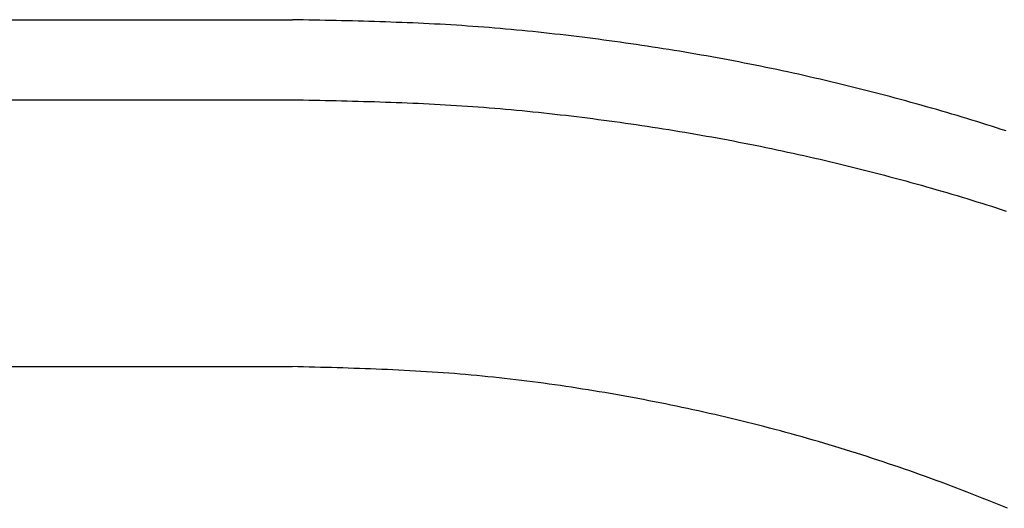
# Model space of a CAD drawing. Extents: x 29 to 425, y 2 to 289.
# Drawn here: x 84 to 84, y 173 to 174 of the extents above; entities that cross this region are included whole.
import ezdxf

# ---------------------------------------------------------------- set-up
doc = ezdxf.new("R2010")
doc.units = 0
doc.header["$MEASUREMENT"] = 0
doc.layers.add('M0', color=3, linetype='CONTINUOUS')

msp = doc.modelspace()

# ---------------------------------------------------------------- linework, layer by layer
at = {"layer": 'M0', "color": 7}
for p, q in [((75.86284, 173.543458), (83.862842, 173.543458)), ((83.864292, 173.54343), (83.862842, 173.543458)), ((83.865742, 173.543402), (83.864292, 173.54343)), ((83.867192, 173.543373), (83.865742, 173.543402)), ((83.868642, 173.543344), (83.867192, 173.543373)), ((83.870092, 173.543315), (83.868642, 173.543344)), ((83.871542, 173.543284), (83.870092, 173.543315)), ((83.872992, 173.543253), (83.871542, 173.543284)), ((83.874442, 173.543221), (83.872992, 173.543253)), ((83.875892, 173.543188), (83.874442, 173.543221)), ((83.877342, 173.543153), (83.875892, 173.543188)), ((83.878792, 173.543117), (83.877342, 173.543153)), ((83.880242, 173.543079), (83.878792, 173.543117)), ((83.881692, 173.54304), (83.880242, 173.543079)), ((83.883142, 173.542999), (83.881692, 173.54304)), ((83.884592, 173.542956), (83.883142, 173.542999)), ((83.886042, 173.542911), (83.884592, 173.542956)), ((83.887492, 173.542863), (83.886042, 173.542911)), ((83.888942, 173.542813), (83.887492, 173.542863)), ((83.890392, 173.542761), (83.888942, 173.542813)), ((83.891842, 173.542706), (83.890392, 173.542761)), ((83.893292, 173.542648), (83.891842, 173.542706)), ((83.894742, 173.542587), (83.893292, 173.542648)), ((83.896192, 173.542522), (83.894742, 173.542587)), ((83.897642, 173.542455), (83.896192, 173.542522)), ((83.899092, 173.542384), (83.897642, 173.542455)), ((83.900542, 173.54231), (83.899092, 173.542384)), ((83.901992, 173.542232), (83.900542, 173.54231)), ((83.903442, 173.54215), (83.901992, 173.542232)), ((83.904892, 173.542065), (83.903442, 173.54215)), ((83.906342, 173.541975), (83.904892, 173.542065)), ((83.907792, 173.541881), (83.906342, 173.541975)), ((83.909242, 173.541782), (83.907792, 173.541881)), ((83.910692, 173.54168), (83.909242, 173.541782)), ((83.912142, 173.541573), (83.910692, 173.54168)), ((83.913592, 173.541463), (83.912142, 173.541573)), ((83.915041, 173.541348), (83.913592, 173.541463)), ((83.916491, 173.541229), (83.915041, 173.541348)), ((83.91794, 173.541106), (83.916491, 173.541229)), ((83.919389, 173.54098), (83.91794, 173.541106)), ((83.920838, 173.540849), (83.919389, 173.54098)), ((83.922286, 173.540715), (83.920838, 173.540849)), ((83.923735, 173.540576), (83.922286, 173.540715)), ((83.925182, 173.540434), (83.923735, 173.540576)), ((83.92663, 173.540289), (83.925182, 173.540434)), ((83.928077, 173.540139), (83.92663, 173.540289)), ((83.929524, 173.539986), (83.928077, 173.540139)), ((83.93097, 173.539829), (83.929524, 173.539986)), ((83.932416, 173.539669), (83.93097, 173.539829)), ((83.933861, 173.539505), (83.932416, 173.539669)), ((83.935306, 173.539338), (83.933861, 173.539505)), ((83.93675, 173.539167), (83.935306, 173.539338)), ((83.938194, 173.538993), (83.93675, 173.539167)), ((83.939636, 173.538816), (83.938194, 173.538993)), ((83.941079, 173.538635), (83.939636, 173.538816)), ((83.94252, 173.538451), (83.941079, 173.538635)), ((83.943961, 173.538264), (83.94252, 173.538451)), ((83.945402, 173.538074), (83.943961, 173.538264)), ((83.946841, 173.53788), (83.945402, 173.538074)), ((83.94828, 173.537683), (83.946841, 173.53788)), ((83.949717, 173.537483), (83.94828, 173.537683)), ((83.951154, 173.537281), (83.949717, 173.537483)), ((83.952591, 173.537075), (83.951154, 173.537281)), ((83.954026, 173.536866), (83.952591, 173.537075)), ((83.955461, 173.536654), (83.954026, 173.536866)), ((83.956895, 173.536438), (83.955461, 173.536654)), ((83.958328, 173.53622), (83.956895, 173.536438)), ((83.959761, 173.535998), (83.958328, 173.53622)), ((83.961194, 173.535773), (83.959761, 173.535998)), ((83.962626, 173.535545), (83.961194, 173.535773)), ((83.964058, 173.535313), (83.962626, 173.535545)), ((83.96549, 173.535078), (83.964058, 173.535313)), ((83.966921, 173.534839), (83.96549, 173.535078)), ((83.968352, 173.534597), (83.966921, 173.534839)), ((83.969783, 173.534352), (83.968352, 173.534597)), ((83.971214, 173.534103), (83.969783, 173.534352)), ((83.972645, 173.533851), (83.971214, 173.534103)), ((83.974076, 173.533594), (83.972645, 173.533851)), ((83.975507, 173.533335), (83.974076, 173.533594)), ((83.976938, 173.533071), (83.975507, 173.533335)), ((83.978369, 173.532804), (83.976938, 173.533071)), ((83.979801, 173.532534), (83.978369, 173.532804)), ((83.981233, 173.532259), (83.979801, 173.532534)), ((83.982665, 173.531981), (83.981233, 173.532259)), ((83.984098, 173.531699), (83.982665, 173.531981)), ((83.985531, 173.531413), (83.984098, 173.531699)), ((83.986965, 173.531123), (83.985531, 173.531413)), ((83.988399, 173.530829), (83.986965, 173.531123)), ((83.989834, 173.530532), (83.988399, 173.530829)), ((83.99127, 173.53023), (83.989834, 173.530532)), ((83.992707, 173.529924), (83.99127, 173.53023)), ((83.994144, 173.529614), (83.992707, 173.529924)), ((83.995582, 173.529301), (83.994144, 173.529614)), ((83.99702, 173.528983), (83.995582, 173.529301)), ((83.998458, 173.528662), (83.99702, 173.528983)), ((83.999896, 173.528336), (83.998458, 173.528662)), ((84.001334, 173.528007), (83.999896, 173.528336)), ((84.002771, 173.527675), (84.001334, 173.528007)), ((84.004207, 173.527339), (84.002771, 173.527675)), ((84.005642, 173.527), (84.004207, 173.527339)), ((84.007075, 173.526657), (84.005642, 173.527)), ((84.008506, 173.526311), (84.007075, 173.526657)), ((84.009936, 173.525962), (84.008506, 173.526311)), ((84.011364, 173.52561), (84.009936, 173.525962)), ((84.012789, 173.525255), (84.011364, 173.52561)), ((84.014211, 173.524897), (84.012789, 173.525255)), ((84.01563, 173.524536), (84.014211, 173.524897)), ((84.017046, 173.524173), (84.01563, 173.524536)), ((84.018459, 173.523806), (84.017046, 173.524173)), ((75.86284, 173.522243), (83.862842, 173.522243)), ((83.862842, 173.522243), (83.864292, 173.522215)), ((83.864292, 173.522215), (83.865742, 173.522186)), ((83.865742, 173.522186), (83.867192, 173.522158)), ((83.867192, 173.522158), (83.868642, 173.522129)), ((83.868642, 173.522129), (83.870092, 173.522099)), ((83.870092, 173.522099), (83.871542, 173.522069)), ((83.871542, 173.522069), (83.872992, 173.522037)), ((83.872992, 173.522037), (83.874442, 173.522005)), ((83.874442, 173.522005), (83.875892, 173.521972)), ((83.875892, 173.521972), (83.877342, 173.521937)), ((83.877342, 173.521937), (83.878792, 173.521901)), ((83.878792, 173.521901), (83.880242, 173.521864)), ((83.880242, 173.521864), (83.881692, 173.521825)), ((83.881692, 173.521825), (83.883142, 173.521783)), ((83.883142, 173.521783), (83.884592, 173.52174)), ((83.884592, 173.52174), (83.886042, 173.521695)), ((83.886042, 173.521695), (83.887492, 173.521648)), ((83.887492, 173.521648), (83.888942, 173.521598)), ((83.888942, 173.521598), (83.890392, 173.521545)), ((83.890392, 173.521545), (83.891842, 173.52149)), ((83.891842, 173.52149), (83.893292, 173.521432)), ((84.019868, 173.523438), (84.018459, 173.523806)), ((84.021273, 173.523067), (84.019868, 173.523438)), ((84.022673, 173.522693), (84.021273, 173.523067)), ((84.02407, 173.522317), (84.022673, 173.522693)), ((84.025461, 173.521939), (84.02407, 173.522317)), ((84.026848, 173.521559), (84.025461, 173.521939)), ((84.028229, 173.521176), (84.026848, 173.521559)), ((83.893292, 173.521432), (83.894742, 173.521371)), ((83.894742, 173.521371), (83.896192, 173.521307)), ((83.896192, 173.521307), (83.897642, 173.52124)), ((83.897642, 173.52124), (83.899092, 173.521169)), ((83.899092, 173.521169), (83.900542, 173.521095)), ((83.900542, 173.521095), (83.901992, 173.521017)), ((83.901992, 173.521017), (83.903442, 173.520935)), ((83.903442, 173.520935), (83.904892, 173.520849)), ((83.904892, 173.520849), (83.906342, 173.520759)), ((83.906342, 173.520759), (83.907792, 173.520665)), ((83.907792, 173.520665), (83.909242, 173.520567)), ((83.909242, 173.520567), (83.910692, 173.520464)), ((83.910692, 173.520464), (83.912142, 173.520358)), ((83.912142, 173.520358), (83.913592, 173.520247)), ((83.913592, 173.520247), (83.915042, 173.520132)), ((83.915042, 173.520132), (83.916491, 173.520013)), ((83.916491, 173.520013), (83.91794, 173.51989)), ((83.91794, 173.51989), (83.919389, 173.519764)), ((83.919389, 173.519764), (83.920838, 173.519633)), ((83.920838, 173.519633), (83.922287, 173.519499)), ((83.922287, 173.519499), (83.923735, 173.519361)), ((83.923735, 173.519361), (83.925183, 173.519219)), ((83.925183, 173.519219), (83.926631, 173.519073)), ((83.926631, 173.519073), (83.928078, 173.518924)), ((83.928078, 173.518924), (83.929524, 173.518771)), ((84.029605, 173.520792), (84.028229, 173.521176)), ((84.030975, 173.520406), (84.029605, 173.520792)), ((84.032339, 173.520018), (84.030975, 173.520406)), ((84.033697, 173.519628), (84.032339, 173.520018)), ((84.035048, 173.519237), (84.033697, 173.519628)), ((84.036393, 173.518844), (84.035048, 173.519237)), ((83.929524, 173.518771), (83.930971, 173.518614)), ((83.930971, 173.518614), (83.932416, 173.518454)), ((83.932416, 173.518454), (83.933862, 173.51829)), ((83.933862, 173.51829), (83.935306, 173.518123)), ((83.935306, 173.518123), (83.936751, 173.517952)), ((83.936751, 173.517952), (83.938194, 173.517778)), ((83.938194, 173.517778), (83.939637, 173.517601)), ((83.939637, 173.517601), (83.94108, 173.51742)), ((83.94108, 173.51742), (83.942521, 173.517236)), ((83.942521, 173.517236), (83.943962, 173.517049)), ((83.943962, 173.517049), (83.945402, 173.516858)), ((83.945402, 173.516858), (83.946842, 173.516665)), ((83.946842, 173.516665), (83.94828, 173.516468)), ((83.94828, 173.516468), (83.949718, 173.516268)), ((83.949718, 173.516268), (83.951155, 173.516065)), ((84.037731, 173.518449), (84.036393, 173.518844)), ((84.039063, 173.518053), (84.037731, 173.518449)), ((84.040389, 173.517655), (84.039063, 173.518053)), ((84.041709, 173.517255), (84.040389, 173.517655)), ((84.043023, 173.516853), (84.041709, 173.517255)), ((84.044333, 173.516449), (84.043023, 173.516853)), ((84.045637, 173.516043), (84.044333, 173.516449)), ((83.951155, 173.516065), (83.952591, 173.515859)), ((83.952591, 173.515859), (83.954027, 173.51565)), ((83.954027, 173.51565), (83.955461, 173.515438)), ((83.955461, 173.515438), (83.956895, 173.515223)), ((83.956895, 173.515223), (83.958329, 173.515004)), ((83.958329, 173.515004), (83.959762, 173.514783)), ((83.959762, 173.514783), (83.961195, 173.514558)), ((83.961195, 173.514558), (83.962627, 173.514329)), ((83.962627, 173.514329), (83.964059, 173.514098)), ((83.964059, 173.514098), (83.96549, 173.513863)), ((83.96549, 173.513863), (83.966921, 173.513624)), ((84.046936, 173.515635), (84.045637, 173.516043)), ((84.048231, 173.515225), (84.046936, 173.515635)), ((84.049521, 173.514812), (84.048231, 173.515225)), ((84.050808, 173.514397), (84.049521, 173.514812)), ((84.05209, 173.51398), (84.050808, 173.514397)), ((83.966921, 173.513624), (83.968352, 173.513382)), ((83.968352, 173.513382), (83.969783, 173.513137)), ((83.969783, 173.513137), (83.971214, 173.512888)), ((83.971214, 173.512888), (83.972645, 173.512635)), ((83.972645, 173.512635), (83.974076, 173.512379)), ((83.974076, 173.512379), (83.975507, 173.51212)), ((83.975507, 173.51212), (83.976939, 173.511857)), ((83.976939, 173.511857), (83.97837, 173.51159)), ((83.97837, 173.51159), (83.979802, 173.511319)), ((83.979802, 173.511319), (83.981234, 173.511044)), ((83.981234, 173.511044), (83.982666, 173.510766)), ((83.982666, 173.510766), (83.984099, 173.510484)), ((83.984099, 173.510484), (83.985532, 173.510198)), ((83.985532, 173.510198), (83.986966, 173.509908)), ((83.986966, 173.509908), (83.9884, 173.509614)), ((83.9884, 173.509614), (83.989835, 173.509317)), ((83.989835, 173.509317), (83.991271, 173.509015)), ((83.991271, 173.509015), (83.992708, 173.508709)), ((83.992708, 173.508709), (83.994145, 173.508399)), ((83.994145, 173.508399), (83.995583, 173.508085)), ((83.995583, 173.508085), (83.997021, 173.507768)), ((83.997021, 173.507768), (83.998459, 173.507446)), ((83.998459, 173.507446), (83.999897, 173.507121)), ((83.999897, 173.507121), (84.001335, 173.506792)), ((84.001335, 173.506792), (84.002772, 173.506459)), ((84.002772, 173.506459), (84.004208, 173.506124)), ((84.004208, 173.506124), (84.005643, 173.505784)), ((84.005643, 173.505784), (84.007076, 173.505442)), ((84.007076, 173.505442), (84.008508, 173.505096)), ((84.008508, 173.505096), (84.009937, 173.504747)), ((84.009937, 173.504747), (84.011365, 173.504395)), ((84.011365, 173.504395), (84.01279, 173.50404)), ((84.01279, 173.50404), (84.014212, 173.503682)), ((84.014212, 173.503682), (84.015631, 173.503321)), ((84.015631, 173.503321), (84.017048, 173.502957)), ((84.017048, 173.502957), (84.01846, 173.502591)), ((84.01846, 173.502591), (84.019869, 173.502223)), ((84.019869, 173.502223), (84.021274, 173.501851)), ((84.021274, 173.501851), (84.022675, 173.501478)), ((84.022675, 173.501478), (84.024071, 173.501102)), ((84.024071, 173.501102), (84.025463, 173.500724)), ((84.025463, 173.500724), (84.026849, 173.500344)), ((84.026849, 173.500344), (84.02823, 173.499961)), ((84.02823, 173.499961), (84.029606, 173.499577)), ((84.029606, 173.499577), (84.030976, 173.499191)), ((84.030976, 173.499191), (84.03234, 173.498803)), ((84.03234, 173.498803), (84.033698, 173.498413)), ((84.033698, 173.498413), (84.035049, 173.498021)), ((84.035049, 173.498021), (84.036394, 173.497628)), ((84.036394, 173.497628), (84.037732, 173.497234)), ((84.037732, 173.497234), (84.039064, 173.496837)), ((84.039064, 173.496837), (84.04039, 173.496439)), ((84.04039, 173.496439), (84.04171, 173.496039)), ((84.04171, 173.496039), (84.043024, 173.495637)), ((84.043024, 173.495637), (84.044333, 173.495233)), ((84.044333, 173.495233), (84.045638, 173.494828)), ((84.045638, 173.494828), (84.046937, 173.494419)), ((84.046937, 173.494419), (84.048232, 173.494009)), ((84.048232, 173.494009), (84.049522, 173.493597)), ((84.049522, 173.493597), (84.050808, 173.493182)), ((84.050808, 173.493182), (84.052091, 173.492764)), ((75.86284, 173.451532), (83.862842, 173.451532)), ((83.864324, 173.451494), (83.862842, 173.451532)), ((83.865806, 173.451456), (83.864324, 173.451494)), ((83.867288, 173.451417), (83.865806, 173.451456)), ((83.86877, 173.451378), (83.867288, 173.451417)), ((83.870252, 173.451338), (83.86877, 173.451378)), ((83.871734, 173.451297), (83.870252, 173.451338)), ((83.873217, 173.451254), (83.871734, 173.451297)), ((83.874699, 173.451211), (83.873217, 173.451254)), ((83.876181, 173.451166), (83.874699, 173.451211)), ((83.877662, 173.451119), (83.876181, 173.451166)), ((83.879144, 173.451071), (83.877662, 173.451119)), ((83.880626, 173.45102), (83.879144, 173.451071)), ((83.882108, 173.450967), (83.880626, 173.45102)), ((83.88359, 173.450912), (83.882108, 173.450967)), ((83.885072, 173.450854), (83.88359, 173.450912)), ((83.886553, 173.450794), (83.885072, 173.450854)), ((83.888035, 173.45073), (83.886553, 173.450794)), ((83.889516, 173.450663), (83.888035, 173.45073)), ((83.890998, 173.450593), (83.889516, 173.450663)), ((83.892479, 173.450519), (83.890998, 173.450593)), ((83.89396, 173.450442), (83.892479, 173.450519)), ((83.895442, 173.45036), (83.89396, 173.450442)), ((83.896923, 173.450275), (83.895442, 173.45036)), ((83.898404, 173.450185), (83.896923, 173.450275)), ((83.899885, 173.450091), (83.898404, 173.450185)), ((83.901365, 173.449992), (83.899885, 173.450091)), ((83.902846, 173.449888), (83.901365, 173.449992)), ((83.904327, 173.449779), (83.902846, 173.449888)), ((83.905807, 173.449665), (83.904327, 173.449779)), ((83.907288, 173.449545), (83.905807, 173.449665)), ((83.908768, 173.44942), (83.907288, 173.449545)), ((83.910248, 173.44929), (83.908768, 173.44942)), ((83.911728, 173.449153), (83.910248, 173.44929)), ((83.913208, 173.449012), (83.911728, 173.449153)), ((83.914687, 173.448865), (83.913208, 173.449012)), ((83.916166, 173.448712), (83.914687, 173.448865)), ((83.917645, 173.448555), (83.916166, 173.448712)), ((83.919124, 173.448392), (83.917645, 173.448555)), ((83.920602, 173.448224), (83.919124, 173.448392)), ((83.92208, 173.44805), (83.920602, 173.448224)), ((83.923558, 173.447872), (83.92208, 173.44805)), ((83.925035, 173.447689), (83.923558, 173.447872)), ((83.926512, 173.4475), (83.925035, 173.447689)), ((83.927988, 173.447307), (83.926512, 173.4475)), ((83.929463, 173.447109), (83.927988, 173.447307)), ((83.930939, 173.446906), (83.929463, 173.447109)), ((83.932413, 173.446699), (83.930939, 173.446906)), ((83.933887, 173.446487), (83.932413, 173.446699)), ((83.935361, 173.44627), (83.933887, 173.446487)), ((83.936833, 173.446048), (83.935361, 173.44627)), ((83.938306, 173.445822), (83.936833, 173.446048)), ((83.939777, 173.445592), (83.938306, 173.445822)), ((83.941248, 173.445357), (83.939777, 173.445592)), ((83.942718, 173.445118), (83.941248, 173.445357)), ((83.944187, 173.444874), (83.942718, 173.445118)), ((83.945655, 173.444626), (83.944187, 173.444874)), ((83.947123, 173.444374), (83.945655, 173.444626)), ((83.948589, 173.444118), (83.947123, 173.444374)), ((83.950055, 173.443858), (83.948589, 173.444118)), ((83.95152, 173.443594), (83.950055, 173.443858)), ((83.952984, 173.443326), (83.95152, 173.443594)), ((83.954447, 173.443053), (83.952984, 173.443326)), ((83.955909, 173.442777), (83.954447, 173.443053)), ((83.957371, 173.442497), (83.955909, 173.442777)), ((83.958831, 173.442212), (83.957371, 173.442497)), ((83.960291, 173.441924), (83.958831, 173.442212)), ((83.961749, 173.441631), (83.960291, 173.441924)), ((83.963207, 173.441334), (83.961749, 173.441631)), ((83.964664, 173.441033), (83.963207, 173.441334)), ((83.966121, 173.440728), (83.964664, 173.441033)), ((83.967576, 173.440418), (83.966121, 173.440728)), ((83.969031, 173.440104), (83.967576, 173.440418)), ((83.970485, 173.439786), (83.969031, 173.440104)), ((83.971939, 173.439464), (83.970485, 173.439786)), ((83.973391, 173.439137), (83.971939, 173.439464)), ((83.974843, 173.438806), (83.973391, 173.439137)), ((83.976295, 173.43847), (83.974843, 173.438806)), ((83.977745, 173.43813), (83.976295, 173.43847)), ((83.979196, 173.437785), (83.977745, 173.43813)), ((83.980645, 173.437436), (83.979196, 173.437785)), ((83.982094, 173.437082), (83.980645, 173.437436)), ((83.983543, 173.436724), (83.982094, 173.437082)), ((83.98499, 173.436361), (83.983543, 173.436724)), ((83.986438, 173.435994), (83.98499, 173.436361)), ((83.987885, 173.435622), (83.986438, 173.435994)), ((83.989331, 173.435245), (83.987885, 173.435622)), ((83.990777, 173.434864), (83.989331, 173.435245)), ((83.992222, 173.434478), (83.990777, 173.434864)), ((83.993667, 173.434087), (83.992222, 173.434478)), ((83.995112, 173.433692), (83.993667, 173.434087)), ((83.996556, 173.433291), (83.995112, 173.433692)), ((83.997999, 173.432886), (83.996556, 173.433291)), ((83.999442, 173.432476), (83.997999, 173.432886)), ((84.000884, 173.432062), (83.999442, 173.432476)), ((84.002326, 173.431643), (84.000884, 173.432062)), ((84.003766, 173.431219), (84.002326, 173.431643)), ((84.005204, 173.430791), (84.003766, 173.431219)), ((84.006642, 173.430359), (84.005204, 173.430791)), ((84.008078, 173.429922), (84.006642, 173.430359)), ((84.009512, 173.429481), (84.008078, 173.429922)), ((84.010944, 173.429035), (84.009512, 173.429481)), ((84.012375, 173.428586), (84.010944, 173.429035)), ((84.013803, 173.428133), (84.012375, 173.428586)), ((84.01523, 173.427675), (84.013803, 173.428133)), ((84.016653, 173.427213), (84.01523, 173.427675)), ((84.018075, 173.426748), (84.016653, 173.427213)), ((84.019494, 173.426278), (84.018075, 173.426748)), ((84.02091, 173.425805), (84.019494, 173.426278)), ((84.022323, 173.425328), (84.02091, 173.425805)), ((84.023733, 173.424848), (84.022323, 173.425328)), ((84.02514, 173.424364), (84.023733, 173.424848)), ((84.026543, 173.423876), (84.02514, 173.424364)), ((84.027943, 173.423384), (84.026543, 173.423876)), ((84.02934, 173.42289), (84.027943, 173.423384)), ((84.030732, 173.422391), (84.02934, 173.42289)), ((84.032121, 173.42189), (84.030732, 173.422391)), ((84.033506, 173.421385), (84.032121, 173.42189)), ((84.034886, 173.420877), (84.033506, 173.421385)), ((84.036263, 173.420366), (84.034886, 173.420877)), ((84.037635, 173.419852), (84.036263, 173.420366)), ((84.039002, 173.419335), (84.037635, 173.419852)), ((84.040365, 173.418814), (84.039002, 173.419335)), ((84.041723, 173.418291), (84.040365, 173.418814)), ((84.043078, 173.417764), (84.041723, 173.418291)), ((84.044428, 173.417234), (84.043078, 173.417764)), ((84.045774, 173.416701), (84.044428, 173.417234)), ((84.047116, 173.416165), (84.045774, 173.416701)), ((84.048455, 173.415625), (84.047116, 173.416165)), ((84.04979, 173.415082), (84.048455, 173.415625)), ((84.051121, 173.414535), (84.04979, 173.415082)), ((84.052449, 173.413985), (84.051121, 173.414535))]:
    msp.add_line(p, q, dxfattribs=at)

doc.saveas('drawing.dxf')
